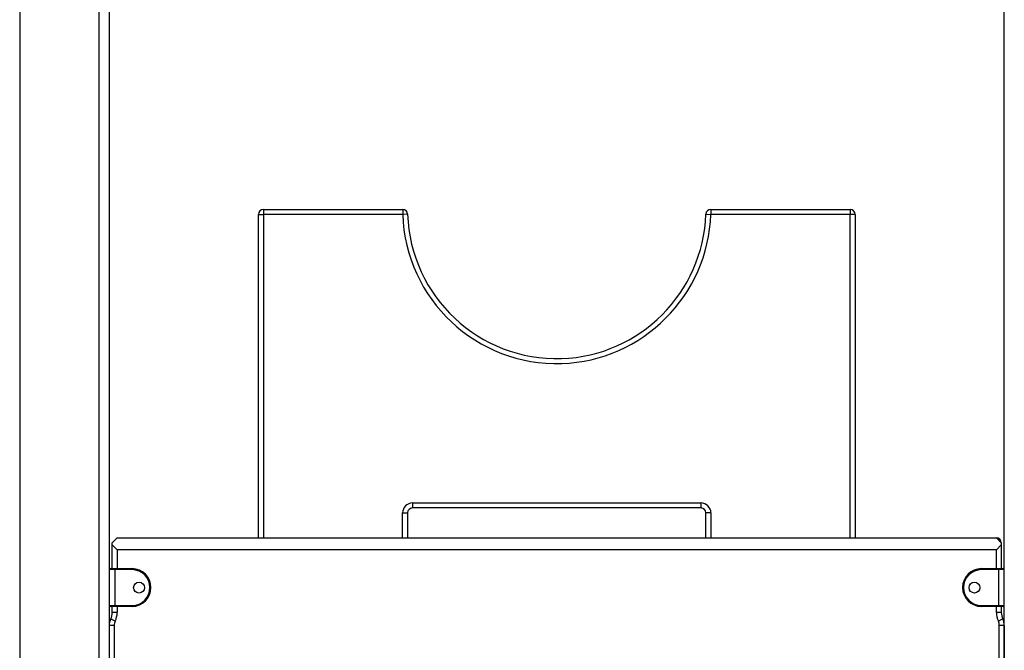
# Model space of a CAD drawing. Units: inches. Extents: x 54 to 155, y 72 to 225.
# Drawn here: x 65 to 75, y 198 to 204 of the extents above; entities that cross this region are included whole.
import ezdxf

# ---------------------------------------------------------------- set-up
doc = ezdxf.new("R2010")
doc.units = ezdxf.units.IN
doc.header["$MEASUREMENT"] = 0
doc.layers.add('Ebene 1', color=7, linetype='Continuous')

msp = doc.modelspace()

# ---------------------------------------------------------------- linework, layer by layer
at = {"layer": 'Ebene 1', "color": 179, "lineweight": 25, "true_color": 0x1a171b}
for points in [[(65.8547, 188.5454), (65.8547, 216.6829)], [(65.9545, 216.6112), (65.9545, 188.5454)], [(74.9546, 191.236), (74.9546, 212.5283)], [(65.0546, 206.5715), (65.0546, 188.5454)], [(67.4545, 199.2455), (67.4545, 202.4953)], [(67.4545, 202.4953), (67.4694, 202.4953), (67.5046, 202.4953)], [(67.5046, 202.5454), (68.9055, 202.5454)], [(67.5046, 202.5454), (67.5046, 202.531), (67.5046, 202.4953)], [(68.9055, 202.4953), (67.5046, 202.4953)], [(67.5046, 202.4953), (67.5046, 199.2455)], [(68.9055, 202.5454), (68.9055, 202.531), (68.9055, 202.4953)], [(68.9553, 202.497), (68.9408, 202.4967), (68.9055, 202.4953)], [(71.9539, 202.497), (71.9682, 202.4967), (72.0035, 202.4953)], [(72.0035, 202.5454), (73.4045, 202.5454)], [(72.0035, 202.5454), (72.0035, 202.531), (72.0035, 202.4953)], [(73.4045, 202.4953), (72.0035, 202.4953)], [(73.4045, 202.5454), (73.4045, 202.531), (73.4045, 202.4953)], [(73.4045, 199.2455), (73.4045, 202.4953)], [(73.4546, 202.4953), (73.4398, 202.4953), (73.4045, 202.4953)], [(73.4546, 202.4953), (73.4546, 199.2455)], [(69.0046, 199.5954), (71.9045, 199.5954)], [(69.0046, 199.5954), (69.0046, 199.5603), (69.0046, 199.5453)], [(71.9045, 199.5954), (71.9045, 199.5603), (71.9045, 199.5453)], [(68.9045, 199.2455), (68.9045, 199.4953)], [(68.9045, 199.4953), (68.9396, 199.4953), (68.9544, 199.4953)], [(68.9544, 199.4953), (68.9544, 199.2455)], [(71.9045, 199.5453), (69.0046, 199.5453)], [(71.9546, 199.2455), (71.9546, 199.4953)], [(72.0047, 199.4953), (71.9691, 199.4953), (71.9546, 199.4953)], [(72.0047, 199.4953), (72.0047, 199.2455)], [(66.0346, 199.2455), (65.9844, 199.1954)], [(65.9844, 199.1753), (65.9844, 199.1954)], [(66.0346, 199.2455), (74.8745, 199.2455)], [(74.9246, 199.1954), (74.8745, 199.2455)], [(74.9246, 199.1954), (74.9246, 199.1753)], [(74.9246, 199.1954), (74.9246, 198.9355)], [(65.9844, 199.1753), (66.0346, 199.1255)], [(65.9844, 198.9355), (65.9844, 199.1753)], [(66.0346, 199.1255), (66.0346, 198.9355)], [(74.8745, 199.1255), (66.0346, 199.1255)], [(74.8745, 199.1255), (74.9246, 199.1753)], [(74.8745, 198.9355), (74.8745, 199.1255)], [(74.9246, 199.1753), (74.9246, 198.9355)], [(66.0096, 198.9255), (65.9708, 198.9255), (65.9545, 198.9255)], [(65.9644, 198.9355), (65.9777, 198.9355), (66.0096, 198.9355)], [(66.0096, 198.9355), (66.1844, 198.9355)], [(66.0096, 198.9255), (66.0096, 198.9327), (66.0096, 198.9355)], [(66.1844, 198.9255), (66.0096, 198.9255)], [(66.0096, 198.9255), (66.0096, 198.5653)], [(66.1844, 198.9255), (66.1844, 198.9327), (66.1844, 198.9355)], [(74.7246, 198.9355), (74.8996, 198.9355)], [(74.7246, 198.9255), (74.7246, 198.9327), (74.7246, 198.9355)], [(74.8996, 198.9255), (74.7246, 198.9255)], [(74.8996, 198.9355), (74.9313, 198.9355), (74.9448, 198.9355)], [(74.8996, 198.9355), (74.8996, 198.9327), (74.8996, 198.9255)], [(74.8996, 198.5653), (74.8996, 198.9255)], [(74.9546, 198.9255), (74.9384, 198.9255), (74.8996, 198.9255)], [(74.9546, 198.5653), (74.9546, 198.9255)], [(65.9545, 198.5653), (65.9708, 198.5653), (66.0096, 198.5653)], [(66.0096, 198.5555), (65.9777, 198.5555), (65.9644, 198.5555)], [(65.9844, 198.4955), (65.9844, 198.5555)], [(66.0346, 198.4955), (65.9992, 198.4955), (65.9844, 198.4955)], [(66.0096, 198.5653), (66.1844, 198.5653)], [(66.0096, 198.5555), (66.0096, 198.5583), (66.0096, 198.5653)], [(66.1844, 198.5555), (66.0096, 198.5555)], [(66.0346, 198.5555), (66.0346, 198.4955)], [(66.1844, 198.5653), (66.1844, 198.5583), (66.1844, 198.5555)], [(74.7246, 198.5653), (74.8996, 198.5653)], [(74.7246, 198.5653), (74.7246, 198.5583), (74.7246, 198.5555)], [(74.8996, 198.5555), (74.7246, 198.5555)], [(74.8745, 198.4955), (74.8745, 198.5555)], [(74.9246, 198.4955), (74.9098, 198.4955), (74.8745, 198.4955)], [(74.8996, 198.5653), (74.9384, 198.5653), (74.9546, 198.5653)], [(74.8996, 198.5653), (74.8996, 198.5583), (74.8996, 198.5555)], [(74.9448, 198.5555), (74.9313, 198.5555), (74.8996, 198.5555)], [(74.9246, 198.5555), (74.9246, 198.4955)], [(74.9246, 198.5555), (74.9246, 198.4955)], [(66.0146, 198.4084), (65.9827, 198.4235), (65.9696, 198.4297)], [(74.9394, 198.4297), (74.9263, 198.4235), (74.8947, 198.4084)], [(66.0046, 198.3646), (65.9696, 198.3646), (65.9545, 198.3646)], [(66.0046, 198.3646), (66.0046, 197.8954)], [(74.9045, 197.8954), (74.9045, 198.3646)], [(74.9546, 198.3646), (74.9398, 198.3646), (74.9045, 198.3646)], [(74.9546, 198.3646), (74.9546, 197.8555)]]:
    msp.add_lwpolyline(points, dxfattribs=at)
for points in [[(67.5046, 202.5454), (67.477, 202.5454), (67.4545, 202.5229), (67.4545, 202.4953)], [(68.9553, 202.497), (68.9544, 202.5239), (68.9322, 202.5454), (68.9055, 202.5454)], [(72.0035, 202.5454), (71.9768, 202.5454), (71.9546, 202.5239), (71.9539, 202.497)], [(73.4546, 202.4953), (73.4546, 202.5229), (73.432, 202.5454), (73.4045, 202.5454)], [(69.0046, 199.5954), (68.9496, 199.5954), (68.9045, 199.5504), (68.9045, 199.4953)], [(72.0047, 199.4953), (72.0047, 199.5504), (71.9594, 199.5954), (71.9045, 199.5954)], [(69.0046, 199.5453), (68.977, 199.5453), (68.9544, 199.5229), (68.9544, 199.4953)], [(71.9546, 199.4953), (71.9546, 199.5229), (71.932, 199.5453), (71.9045, 199.5453)], [(74.9246, 199.1954), (74.9246, 199.223), (74.9021, 199.2455), (74.8745, 199.2455)], [(65.9644, 198.9355), (65.9591, 198.9355), (65.9545, 198.9308), (65.9545, 198.9255)], [(74.9546, 198.9255), (74.9546, 198.9308), (74.9499, 198.9355), (74.9448, 198.9355)], [(74.9546, 198.9255), (74.9546, 198.9308), (74.9499, 198.9355), (74.9448, 198.9355)], [(65.9545, 198.5653), (65.9545, 198.56), (65.9591, 198.5555), (65.9644, 198.5555)], [(65.9696, 198.4297), (65.9796, 198.4504), (65.9844, 198.4725), (65.9844, 198.4955)], [(66.0146, 198.4084), (66.0275, 198.4356), (66.0346, 198.4652), (66.0346, 198.4955)], [(74.8745, 198.4955), (74.8745, 198.4652), (74.8812, 198.4356), (74.8947, 198.4084)], [(74.9246, 198.4955), (74.9246, 198.4725), (74.9294, 198.4504), (74.9394, 198.4297)], [(74.9448, 198.5555), (74.9499, 198.5555), (74.9546, 198.56), (74.9546, 198.5653)], [(74.9448, 198.5555), (74.9499, 198.5555), (74.9546, 198.56), (74.9546, 198.5653)], [(65.9696, 198.4297), (65.9598, 198.4098), (65.9545, 198.3872), (65.9545, 198.3646)], [(66.0146, 198.4084), (66.0079, 198.3946), (66.0046, 198.3798), (66.0046, 198.3646)], [(74.9045, 198.3646), (74.9045, 198.3798), (74.901, 198.3946), (74.8947, 198.4084)], [(74.9546, 198.3646), (74.9546, 198.3872), (74.9493, 198.4098), (74.9394, 198.4297)]]:
    msp.add_open_spline(points, degree=3, dxfattribs=at)
for points, knots in [([(68.9055, 202.4953), (68.9329, 201.6406), (69.6498, 200.9684), (70.5047, 200.9963), (71.3167, 201.0225), (71.9775, 201.6833), (72.0035, 202.4953)], [0, 0, 0, 0, 1, 1, 1, 2, 2, 2, 2]), ([(68.9553, 202.497), (68.9822, 201.6699), (69.6757, 201.0196), (70.5028, 201.0461), (71.2888, 201.0714), (71.9284, 201.711), (71.9539, 202.497)], [0, 0, 0, 0, 1, 1, 1, 2, 2, 2, 2]), ([(66.1844, 198.5555), (66.2893, 198.5555), (66.3748, 198.6406), (66.3748, 198.7453), (66.3748, 198.8497), (66.2886, 198.9355), (66.1844, 198.9355)], [0, 0, 0, 0, 1, 1, 1, 2, 2, 2, 2]), ([(66.1844, 198.5653), (66.284, 198.5653), (66.3644, 198.6461), (66.3644, 198.7453), (66.3644, 198.844), (66.2833, 198.9255), (66.1844, 198.9255)], [0, 0, 0, 0, 1, 1, 1, 2, 2, 2, 2]), ([(74.7246, 198.9355), (74.6197, 198.9355), (74.5345, 198.8504), (74.5345, 198.7453), (74.5345, 198.6413), (74.6203, 198.5555), (74.7246, 198.5555)], [0, 0, 0, 0, 1, 1, 1, 2, 2, 2, 2]), ([(74.7246, 198.9255), (74.6251, 198.9255), (74.5446, 198.8447), (74.5446, 198.7453), (74.5446, 198.6468), (74.6258, 198.5653), (74.7246, 198.5653)], [0, 0, 0, 0, 1, 1, 1, 2, 2, 2, 2]), ([(66.2544, 198.8003), (66.224, 198.8003), (66.1997, 198.7756), (66.1997, 198.7453), (66.1997, 198.715), (66.224, 198.6905), (66.2544, 198.6905), (66.2847, 198.6905), (66.3095, 198.715), (66.3095, 198.7453), (66.3095, 198.7756), (66.2847, 198.8003), (66.2544, 198.8003), (66.2544, 198.8003), (66.2544, 198.8003), (66.2544, 198.8003)], [0, 0, 0, 0, 1, 1, 1, 2, 2, 2, 3, 3, 3, 4, 4, 4, 5, 5, 5, 5]), ([(74.6544, 198.6905), (74.685, 198.6905), (74.7093, 198.715), (74.7093, 198.7453), (74.7093, 198.7756), (74.685, 198.8003), (74.6544, 198.8003), (74.624, 198.8003), (74.5998, 198.7756), (74.5998, 198.7453), (74.5998, 198.7152), (74.6244, 198.6905), (74.6544, 198.6905), (74.6544, 198.6905), (74.6544, 198.6905), (74.6544, 198.6905)], [0, 0, 0, 0, 1, 1, 1, 2, 2, 2, 3, 3, 3, 4, 4, 4, 5, 5, 5, 5])]:
    msp.add_open_spline(points, degree=3, knots=knots, dxfattribs=at)

doc.saveas('drawing.dxf')
